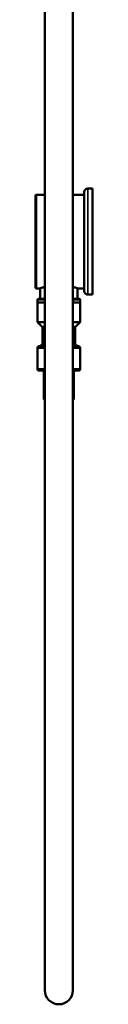
# Model space of a CAD drawing. Units: millimetres. Extents: x 835 to 2560, y 466 to 1829.
# Drawn here: x 1615 to 1645, y 466 to 994 of the extents above; entities that cross this region are included whole.
import ezdxf

# ---------------------------------------------------------------- set-up
doc = ezdxf.new("R2010")
doc.units = ezdxf.units.MM
doc.header["$LTSCALE"] = 5
doc.layers.add('Visible (ISO)', color=7, linetype='Continuous', lineweight=50)
doc.layers.add('Visible Narrow (ISO)', color=7, linetype='Continuous', lineweight=35)

msp = doc.modelspace()

# ---------------------------------------------------------------- linework, layer by layer
at = {"layer": 'Visible (ISO)'}
for p, q in [((1619.88, 1230.93), (1619.88, 788.85)), ((1634.88, 1230.93), (1634.88, 788.85)), ((1645.4, 903.35), (1642.9, 903.35)), ((1645.4, 903.35), (1645.4, 846.62)), ((1614.88, 899.59), (1614.88, 850.39)), ((1619.88, 900.09), (1615.38, 900.09)), ((1640.9, 900.09), (1634.88, 900.09)), ((1640.9, 901.35), (1640.9, 848.62)), ((1617.38, 849.89), (1615.38, 849.89)), ((1617.38, 849.89), (1617.38, 844.29)), ((1640.9, 849.89), (1637.38, 849.89)), ((1637.38, 849.89), (1637.38, 844.29)), ((1616.48, 844.29), (1619.88, 844.29)), ((1634.88, 844.29), (1638.28, 844.29)), ((1645.4, 846.62), (1642.9, 846.62)), ((1619.88, 842.29), (1615.88, 842.29)), ((1615.88, 831.79), (1615.88, 842.29)), ((1615.98, 842.29), (1615.98, 843.79)), ((1638.88, 842.29), (1634.88, 842.29)), ((1638.78, 842.29), (1638.78, 843.79)), ((1638.88, 831.79), (1638.88, 842.29)), ((1615.88, 831.79), (1619.88, 831.79)), ((1618.23, 829.44), (1615.88, 831.79)), ((1619.88, 829.29), (1618.58, 829.29)), ((1618.63, 829.29), (1618.63, 819.29)), ((1634.88, 831.79), (1638.88, 831.79)), ((1636.17, 829.29), (1634.88, 829.29)), ((1636.13, 829.29), (1636.13, 819.29)), ((1636.52, 829.44), (1638.88, 831.79)), ((1615.88, 806.87), (1615.88, 817.87)), ((1616.88, 818.87), (1619.88, 818.87)), ((1617.38, 819.29), (1619.88, 819.29)), ((1617.38, 818.87), (1617.38, 819.29)), ((1634.88, 819.29), (1637.38, 819.29)), ((1634.88, 818.87), (1637.88, 818.87)), ((1637.38, 818.87), (1637.38, 819.29)), ((1638.88, 806.87), (1638.88, 817.87)), ((1619.88, 805.87), (1616.88, 805.87)), ((1619.38, 790.37), (1619.38, 805.87)), ((1637.88, 805.87), (1634.88, 805.87)), ((1635.38, 790.37), (1635.38, 805.87)), ((1619.38, 790.37), (1619.88, 790.37)), ((1619.88, 788.85), (1619.88, 606.15)), ((1634.88, 790.37), (1635.38, 790.37)), ((1634.88, 606.15), (1634.88, 788.85)), ((1619.88, 606.15), (1619.88, 593.87)), ((1634.88, 593.87), (1634.88, 606.15)), ((1619.88, 593.87), (1619.88, 473.86)), ((1634.88, 473.86), (1634.88, 593.87))]:
    msp.add_line(p, q, dxfattribs=at)
for centre, radius, start, end in [((1642.9, 901.35), 2, 89.9998, 180), ((1615.38, 899.59), 0.5, 90, 180), ((1615.38, 850.39), 0.5, 180, 270), ((1616.48, 843.79), 0.5, 90, 180), ((1638.28, 843.79), 0.5, 0, 90), ((1642.9, 848.62), 2, 180, 270.0002), ((1618.58, 829.79), 0.5, 225, 270), ((1636.17, 829.79), 0.5, 270, 315), ((1616.88, 817.87), 1, 90, 180), ((1637.88, 817.87), 1, 0, 90), ((1616.88, 806.87), 1, 180, 270), ((1637.88, 806.87), 1, 270, 0), ((1627.38, 473.86), 7.5, 180, 0)]:
    msp.add_arc(centre, radius, start, end, dxfattribs=at)
for points, knots in [([(1617.38, 849.89), (1617.38, 849.89), (1617.63, 849.99), (1618.57, 850.34), (1619.18, 850.56), (1619.88, 850.78)], [4.5758902, 4.5758902, 4.5758902, 4.5758902, 4.9570247, 4.9570247, 5.2748557, 5.2748557, 5.2748557, 5.2748557]), ([(1634.88, 850.78), (1635.58, 850.56), (1636.18, 850.34), (1637.12, 849.99), (1637.38, 849.89), (1637.38, 849.89)], [0.8263312, 0.8263312, 0.8263312, 0.8263312, 1.1441622, 1.1441622, 1.5252967, 1.5252967, 1.5252967, 1.5252967])]:
    msp.add_open_spline(points, degree=3, knots=knots, dxfattribs=at)
at = {"layer": 'Visible Narrow (ISO)'}
for p, q in [((1642.9, 903.35), (1642.9, 846.62)), ((1615.38, 900.09), (1615.38, 849.89)), ((1619.88, 843.79), (1615.98, 843.79)), ((1638.78, 843.79), (1634.88, 843.79)), ((1618.23, 829.44), (1619.88, 829.44)), ((1634.88, 829.44), (1636.52, 829.44)), ((1619.88, 817.87), (1615.88, 817.87)), ((1638.88, 817.87), (1634.88, 817.87)), ((1615.88, 806.87), (1619.88, 806.87)), ((1634.88, 806.87), (1638.88, 806.87))]:
    msp.add_line(p, q, dxfattribs=at)

doc.saveas('drawing.dxf')
